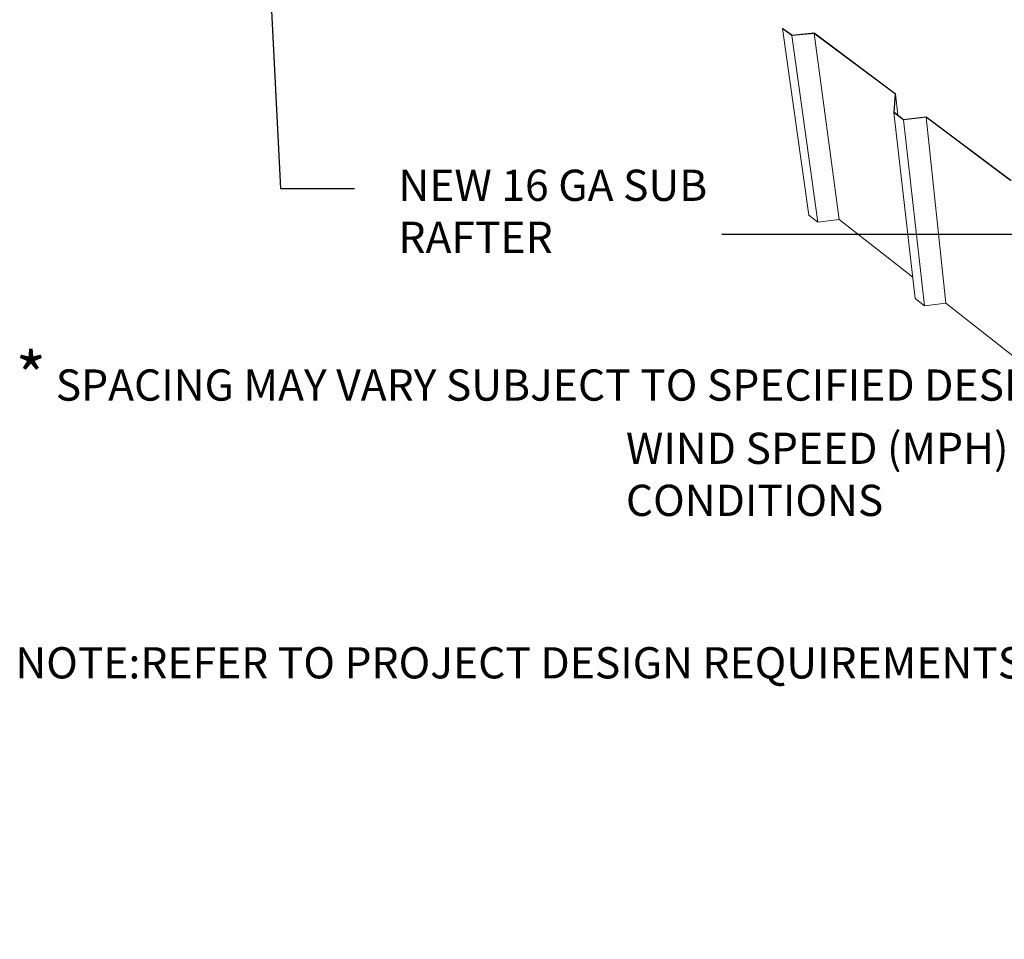
# Model space of a CAD drawing. Units: inches. Extents: x 0 to 3300, y -144 to 1716.
# Drawn here: x 286 to 594, y 498 to 786 of the extents above; entities that cross this region are included whole.
import ezdxf

# ---------------------------------------------------------------- set-up
doc = ezdxf.new("R2010")
doc.units = ezdxf.units.IN
doc.header["$MEASUREMENT"] = 0
doc.layers.add('exist 3d', color=13, linetype='Continuous')
doc.layers.add('TEXT', color=4, linetype='Continuous')
doc.styles.add('ROMANS', font='ROMANS.shx')
doc.dimstyles.new('RH_dim', dxfattribs={"dimscale": 4, "dimtxt": 0.078125, "dimasz": 0.09375, "dimexe": 0.06, "dimexo": 0.06, "dimgap": 0.046875, "dimtad": 1, "dimdec": 4, "dimzin": 0, "dimdsep": 46, "dimlunit": 4, "dimtxsty": 'ROMANS', "dimcen": 0.125, "dimdle": 5, "dimclrd": 2, "dimclre": 2, "dimclrt": 256, "dimadec": 0, "dimazin": 0, "dimtfac": 0.25, "dimtdec": 4, "dimtmove": 2, "dimatfit": 3, "dimfxl": 0, "dimfrac": 2, "dimtolj": 1, "dimtzin": 0, "dimarcsym": 0})

msp = doc.modelspace()

# ---------------------------------------------------------------- linework, layer by layer
at = {"layer": 'exist 3d', "linetype": 'Continuous', "lineweight": 0, "extrusion": (0.029591, 0.799701, 0.599669)}
for p, q in [((524.6, 783.04, 80), (524.73, 783.09, 80)), ((532.85, 724.77, 80), (524.6, 783.04, 80)), ((527.51, 780.85, 80), (524.6, 783.04, 80)), ((524.73, 783.09, 80), (527.56, 780.95, 80)), ((527.56, 780.95, 80), (534.53, 781.68, 80)), ((534.53, 781.68, 80), (559.89, 762.67, 80)), ((534.48, 781.57, 80), (527.51, 780.85, 80)), ((535.63, 722.58, 80), (527.51, 780.85, 80)), ((542.25, 723.32, 80), (534.48, 781.57, 80)), ((559.76, 762.62, 80), (534.48, 781.57, 80)), ((559.34, 756.86, 80), (559.76, 762.62, 80)), ((559.89, 762.67, 80), (559.47, 756.91, 80)), ((560.65, 756.03, 80), (559.89, 762.67, 80)), ((566.03, 698.68, 80), (559.34, 756.86, 80)), ((562.38, 754.57, 80), (559.34, 756.86, 80)), ((559.47, 756.91, 80), (562.43, 754.68, 80)), ((569.47, 755.34, 80), (562.38, 754.57, 80)), ((568.92, 696.4, 80), (562.38, 754.57, 80)), ((562.43, 754.68, 80), (569.53, 755.45, 80)), ((575.66, 697.17, 80), (569.47, 755.34, 80)), ((595.89, 735.53, 80), (569.47, 755.34, 80)), ((569.53, 755.45, 80), (596.02, 735.59, 80)), ((532.85, 724.77, 80), (535.63, 722.58, 80)), ((535.63, 722.58, 80), (542.25, 723.32, 80)), ((542.25, 723.32, 80), (565.27, 705.31, 80)), ((566.03, 698.68, 80), (568.92, 696.4, 80)), ((568.92, 696.4, 80), (575.66, 697.17, 80)), ((575.66, 697.17, 80), (600.06, 678.08, 80))]:
    msp.add_line(p, q, dxfattribs=at)

# ---------------------------------------------------------------- texts
at = {"layer": 'TEXT', "attachment_point": 1, "style": 'ROMANS'}
for s, insert, char_height, width in [('NEW 16 GA SUB RAFTER', (404.57, 738.95), 9.7656, 116.5992), ('\\pi-19.53125,l19.53125;{\\H1.536x;*} SPACING MAY VARY SUBJECT TO SPECIFIED DESIGN WIND SPEED (MPH) CONDITIONS', (284.92, 681.73), 9.76562, 333.6551), ('\\pi-58.59375,l58.59375;NOTE:^IREFER TO PROJECT DESIGN REQUIREMENTS FOR ACTUAL SUB-RAFTER & ROOF HUGGER SPACING', (284.85, 589.66), 9.76562, 423.6847)]:
    msp.add_mtext(s, dxfattribs=dict(at, insert=insert, char_height=char_height, width=width))

# ---------------------------------------------------------------- leaders
at = {"layer": 'TEXT'}
for points in [[(350.71, 1064.54), (367.75, 733.02), (390.82, 733.02)], [(671.97, 864.05), (639.93, 718.69), (505.58, 718.69)], [(804.08, 784.75), (639.93, 718.69), (505.58, 718.69)]]:
    msp.add_leader(points, dimstyle='RH_dim', override={"dimscale": 125}, dxfattribs=at)

doc.saveas('drawing.dxf')
